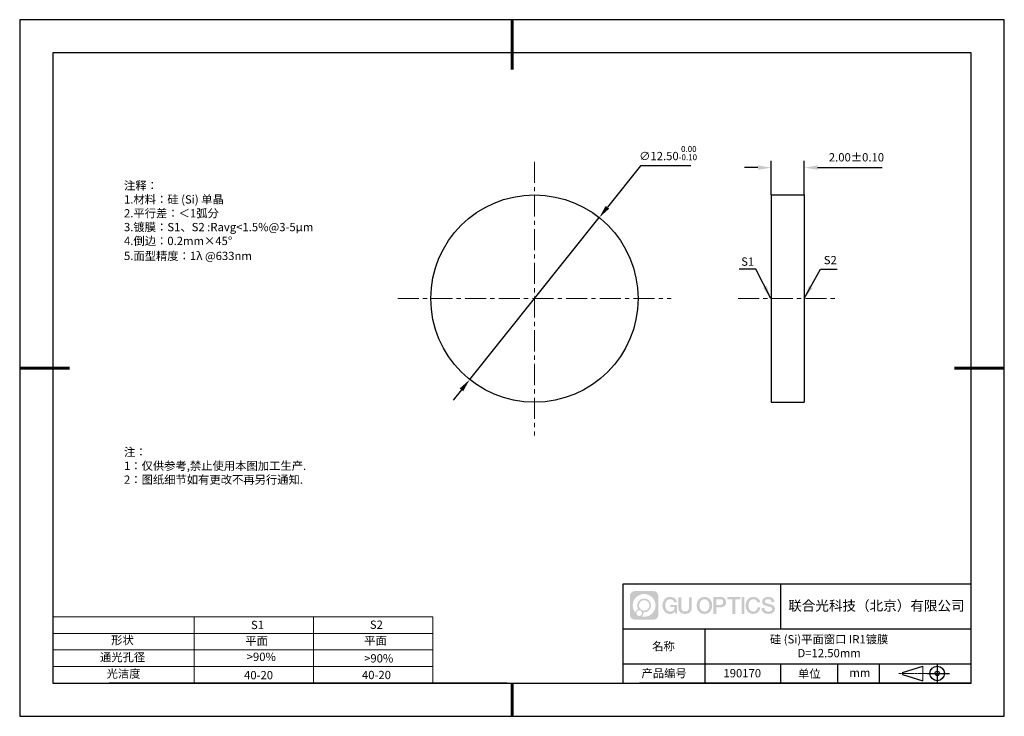
# Model space of a CAD drawing. Units: millimetres. Extents: x 0 to 297, y -2 to 208.
import ezdxf

# ---------------------------------------------------------------- set-up
doc = ezdxf.new("R2010")
doc.units = ezdxf.units.MM
doc.header["$PDSIZE"] = -1
doc.linetypes.add('CENTER', pattern=[10.16, 6.35, -1.27, 1.27, -1.27])
for name, color, linetype in [('1轮廓实线层', 7, 'Continuous'), ('6文字层', 3, 'Continuous'), ('细实线层', 7, 'Continuous')]:
    doc.layers.add(name, color=color, linetype=linetype)
for name, color, linetype, lineweight in [('2细线层', 4, 'Continuous', 15), ('3中心线层', 1, 'CENTER', 9), ('7标注层', 4, 'Continuous', 5), ('粗实线层', 7, 'Continuous', 25)]:
    doc.layers.add(name, color=color, linetype=linetype, lineweight=lineweight)
doc.styles.add('TH-GBD2M', font='calibri.ttf', dxfattribs={"width": 0.8, "height": 2.5})
doc.styles.add('标准', font='txt', dxfattribs={"height": 9.59})
doc.dimstyles.new('ISO-25', dxfattribs={"dimtxt": 2.5, "dimasz": 4, "dimexe": 1.25, "dimexo": 0.625, "dimtad": 1, "dimdsep": 46, "dimtxsty": 'Standard', "dimcen": 2.5, "dimadec": 0, "dimazin": 0, "dimtfac": 1, "dimtmove": 0, "dimatfit": 3, "dimfxl": 1, "dimarcsym": 0})
doc.dimstyles.new('TH-GBD2M', dxfattribs={"dimtxt": 3.5, "dimasz": 4, "dimexe": 2, "dimexo": 0, "dimgap": 1.5, "dimtad": 1, "dimdec": 4, "dimzin": 9, "dimdsep": 46, "dimtxsty": 'TH-GBD2M', "dimcen": 0, "dimclrt": 3, "dimadec": 0, "dimazin": 3, "dimtfac": 1, "dimtdec": 4, "dimtofl": 0, "dimtmove": 0, "dimatfit": 3, "dimfxl": 1, "dimtolj": 1, "dimtzin": 0, "dimarcsym": 0})

# ---------------------------------------------------------------- blocks, each defined once
blk = doc.blocks.new('*D9')
at = {"layer": '7标注层', "color": 0, "lineweight": -2, "transparency": 16777216}
for p, q in [((186.86, 164.11), (176.88, 151.64)), ((202, 164.11), (186.86, 164.11)), ((135.34, 99.72), (174.39, 148.52)), ((132.85, 96.59), (130.35, 93.47))]:
    blk.add_line(p, q, dxfattribs=at)
at = {"layer": '7标注层', "color": 0, "transparency": 16777216}
for points in [[(176.36, 152.06), (177.41, 151.23), (174.39, 148.52)], [(132.32, 97.01), (133.37, 96.18), (135.34, 99.72)]]:
    blk.add_solid(points, dxfattribs=at)
at = {"layer": 'Defpoints', "color": 0, "transparency": 16777216}
for p in [(174.39, 148.52), (135.34, 99.72)]:
    blk.add_point(p, dxfattribs=at)
at = {"layer": '7标注层', "color": 0, "transparency": 16777216, "insert": (195.19, 167.97), "char_height": 2.5, "attachment_point": 5, "style": 'TH-GBD2M'}
blk.add_mtext('∅12.50{}{\\H0.71x;\\C3;\\S 0.00^ -0.10;}', dxfattribs=at)
blk = doc.blocks.new('*D10')
at = {"layer": '7标注层', "color": 0, "lineweight": -2, "transparency": 16777216}
for p, q in [((222.27, 163.6), (218.27, 163.6)), ((226.27, 155.37), (226.27, 165.6)), ((236.27, 155.37), (236.27, 165.6)), ((240.27, 163.6), (259.73, 163.6))]:
    blk.add_line(p, q, dxfattribs=at)
at = {"layer": '7标注层', "color": 0, "transparency": 16777216}
for points in [[(222.27, 164.27), (222.27, 162.94), (226.27, 163.6)], [(240.27, 164.27), (240.27, 162.94), (236.27, 163.6)]]:
    blk.add_solid(points, dxfattribs=at)
at = {"layer": 'Defpoints', "color": 0, "transparency": 16777216}
for p in [(236.27, 163.6), (226.27, 155.37), (236.27, 155.37)]:
    blk.add_point(p, dxfattribs=at)
at = {"layer": '7标注层', "color": 3, "transparency": 16777216, "insert": (252, 166.39), "char_height": 2.5, "attachment_point": 5, "style": 'TH-GBD2M'}
blk.add_mtext('2.00±0.10', dxfattribs=at)
blk = doc.blocks.new('*X11')
at = {"layer": '粗实线层', "lineweight": 60}
for p, q in [((0, 105), (0, 90)), ((-148.5, 0), (-133.5, 0)), ((148.5, 0), (133.5, 0)), ((0, -105), (0, -95))]:
    blk.add_line(p, q, dxfattribs=at)
at = {"layer": '粗实线层'}
for p, q in [((-138.5, 95), (-138.5, -95)), ((138.5, 95), (-138.5, 95)), ((138.5, -95), (138.5, 95)), ((-138.5, -95), (138.5, -95))]:
    blk.add_line(p, q, dxfattribs=at)
at = {"layer": '细实线层'}
for p, q in [((148.5, 105), (-148.5, 105)), ((-148.5, 105), (-148.5, -105)), ((148.5, -105), (148.5, 105)), ((-148.5, -105), (148.5, -105))]:
    blk.add_line(p, q, dxfattribs=at)

msp = doc.modelspace()

# ---------------------------------------------------------------- hatches: boundary and pattern name
at = {"layer": '3中心线层'}
h = msp.add_hatch(color=0, dxfattribs=at)
h.dxf.hatch_style = 1
edge = h.paths.add_edge_path()
edge.add_spline(control_points=[(192.258, 34.445), (192.258, 35.259), (191.599, 35.918), (190.785, 35.918)], knot_values=[7, 7, 7, 7, 8, 8, 8, 8], degree=3, periodic=0)
edge.add_spline(control_points=[(190.785, 35.918), (190.785, 35.918), (185.136, 35.918), (185.136, 35.918)], knot_values=[0, 0, 0, 0, 1, 1, 1, 1], degree=3, periodic=0)
edge.add_spline(control_points=[(185.136, 35.918), (184.322, 35.918), (183.662, 35.259), (183.662, 34.445), (183.662, 34.445), (183.662, 28.796), (183.662, 28.796)], knot_values=[1, 1, 1, 1, 2, 2, 2, 3, 3, 3, 3], degree=3, periodic=0)
edge.add_spline(control_points=[(183.662, 28.796), (183.662, 27.982), (184.322, 27.322), (185.136, 27.322), (185.136, 27.322), (190.785, 27.322), (190.785, 27.322)], knot_values=[3, 3, 3, 3, 4, 4, 4, 5, 5, 5, 5], degree=3, periodic=0)
edge.add_spline(control_points=[(190.785, 27.322), (191.599, 27.322), (192.258, 27.982), (192.258, 28.796), (192.258, 28.796), (192.258, 34.445), (192.258, 34.445)], knot_values=[5, 5, 5, 5, 6, 6, 6, 7, 7, 7, 7], degree=3, periodic=0)
edge = h.paths.add_edge_path(flags=16)
edge.add_spline(control_points=[(184.522, 31.62), (184.522, 33.519), (186.061, 35.059), (187.96, 35.059)], knot_values=[10, 10, 10, 10, 11, 11, 11, 11], degree=3, periodic=0)
edge.add_spline(control_points=[(187.96, 35.059), (189.859, 35.059), (191.399, 33.519), (191.399, 31.62)], knot_values=[11, 11, 11, 11, 12, 12, 12, 12], degree=3, periodic=0)
edge.add_spline(control_points=[(191.399, 31.62), (191.399, 29.721), (189.859, 28.182), (187.96, 28.182)], knot_values=[12, 12, 12, 12, 13, 13, 13, 13], degree=3, periodic=0)
edge.add_spline(control_points=[(187.96, 28.182), (187.691, 28.182), (187.43, 28.214), (187.179, 28.273)], knot_values=[0, 0, 0, 0, 1, 1, 1, 1], degree=3, periodic=0)
edge.add_spline(control_points=[(187.179, 28.273), (187.502, 28.494), (187.715, 28.866), (187.715, 29.287)], knot_values=[1, 1, 1, 1, 2, 2, 2, 2], degree=3, periodic=0)
edge.add_spline(control_points=[(187.715, 29.287), (187.715, 29.378), (187.705, 29.466), (187.686, 29.551)], knot_values=[2, 2, 2, 2, 3, 3, 3, 3], degree=3, periodic=0)
edge.add_spline(control_points=[(187.686, 29.551), (187.776, 29.539), (187.867, 29.533), (187.96, 29.533)], knot_values=[3, 3, 3, 3, 4, 4, 4, 4], degree=3, periodic=0)
edge.add_spline(control_points=[(187.96, 29.533), (189.113, 29.533), (190.048, 30.467), (190.048, 31.62)], knot_values=[4, 4, 4, 4, 5, 5, 5, 5], degree=3, periodic=0)
edge.add_spline(control_points=[(190.048, 31.62), (190.048, 32.773), (189.113, 33.708), (187.96, 33.708), (186.807, 33.708), (185.873, 32.773), (185.873, 31.62)], knot_values=[5, 5, 5, 5, 6, 6, 6, 7, 7, 7, 7], degree=3, periodic=0)
edge.add_spline(control_points=[(185.873, 31.62), (185.873, 31.201), (185.997, 30.811), (186.21, 30.483)], knot_values=[7, 7, 7, 7, 8, 8, 8, 8], degree=3, periodic=0)
edge.add_spline(control_points=[(186.21, 30.483), (185.725, 30.372), (185.35, 29.973), (185.273, 29.477)], knot_values=[8, 8, 8, 8, 9, 9, 9, 9], degree=3, periodic=0)
edge.add_spline(control_points=[(185.273, 29.477), (184.803, 30.064), (184.522, 30.809), (184.522, 31.62)], knot_values=[9, 9, 9, 9, 10, 10, 10, 10], degree=3, periodic=0)
edge = h.paths.add_edge_path(flags=16)
edge.add_spline(control_points=[(186.364, 31.62), (186.364, 32.502), (187.079, 33.217), (187.96, 33.217), (188.842, 33.217), (189.557, 32.502), (189.557, 31.62), (189.557, 30.739), (188.842, 30.024), (187.96, 30.024), (187.079, 30.024), (186.364, 30.739), (186.364, 31.62)], knot_values=[0, 0, 0, 0, 1, 1, 1, 2, 2, 2, 3, 3, 3, 4, 4, 4, 4], degree=3, periodic=0)
edge = h.paths.add_edge_path(flags=16)
edge.add_spline(control_points=[(185.627, 29.287), (185.627, 29.762), (186.012, 30.147), (186.487, 30.147), (186.961, 30.147), (187.346, 29.762), (187.346, 29.287)], knot_values=[1, 1, 1, 1, 2, 2, 2, 3, 3, 3, 3], degree=3, periodic=0)
edge.add_spline(control_points=[(187.346, 29.287), (187.346, 28.812), (186.961, 28.427), (186.487, 28.427)], knot_values=[3, 3, 3, 3, 4, 4, 4, 4], degree=3, periodic=0)
edge.add_spline(control_points=[(186.487, 28.427), (186.012, 28.427), (185.627, 28.812), (185.627, 29.287)], knot_values=[0, 0, 0, 0, 1, 1, 1, 1], degree=3, periodic=0)
edge = h.paths.add_edge_path()
edge.add_spline(control_points=[(197.029, 32.519), (197.029, 32.519), (197.853, 32.519), (197.853, 32.519), (197.724, 33.629), (196.84, 34.202), (195.787, 34.202)], knot_values=[5, 5, 5, 5, 6, 6, 6, 7, 7, 7, 7], degree=3, periodic=0)
edge.add_spline(control_points=[(195.787, 34.202), (194.343, 34.202), (193.479, 33.029), (193.479, 31.623)], knot_values=[4, 4, 4, 4, 5, 5, 5, 5], degree=3, periodic=0)
edge.add_spline(control_points=[(193.479, 31.623), (193.479, 30.216), (194.343, 29.044), (195.787, 29.044)], knot_values=[3, 3, 3, 3, 4, 4, 4, 4], degree=3, periodic=0)
edge.add_spline(control_points=[(195.787, 29.044), (196.375, 29.044), (196.786, 29.216), (197.239, 29.74)], knot_values=[2, 2, 2, 2, 3, 3, 3, 3], degree=3, periodic=0)
edge.add_spline(control_points=[(197.239, 29.74), (197.239, 29.74), (197.367, 29.161), (197.367, 29.161), (197.367, 29.161), (197.502, 29.161), (197.637, 29.161)], knot_values=[0.5, 0.5, 0.5, 0.5, 1.5, 1.5, 1.5, 2, 2, 2, 2], degree=3, periodic=0)
edge.add_spline(control_points=[(197.637, 29.161), (197.772, 29.161), (197.907, 29.161), (197.907, 29.161), (197.907, 29.161), (197.907, 29.323), (197.907, 29.566)], knot_values=[14.749965, 14.749965, 14.749965, 14.749965, 15.249965, 15.249965, 15.249965, 15.5, 15.5, 15.5, 15.5], degree=3, periodic=0)
edge.add_spline(control_points=[(197.907, 29.566), (197.907, 29.809), (197.907, 30.133), (197.907, 30.458)], knot_values=[14.49997, 14.49997, 14.49997, 14.49997, 14.749965, 14.749965, 14.749965, 14.749965], degree=3, periodic=0)
edge.add_spline(control_points=[(197.907, 30.458), (197.907, 30.62), (197.907, 30.782), (197.907, 30.933)], knot_values=[14.3749725, 14.3749725, 14.3749725, 14.3749725, 14.49997, 14.49997, 14.49997, 14.49997], degree=3, periodic=0)
edge.add_spline(control_points=[(197.907, 30.933), (197.907, 31.161), (197.907, 31.366), (197.907, 31.515)], knot_values=[14.1874762, 14.1874762, 14.1874762, 14.1874762, 14.3749725, 14.3749725, 14.3749725, 14.3749725], degree=3, periodic=0)
edge.add_spline(control_points=[(197.907, 31.515), (197.907, 31.564), (197.907, 31.607), (197.907, 31.642)], knot_values=[14.1249775, 14.1249775, 14.1249775, 14.1249775, 14.1874762, 14.1874762, 14.1874762, 14.1874762], degree=3, periodic=0)
edge.add_spline(control_points=[(197.907, 31.642), (197.907, 31.66), (197.907, 31.676), (197.907, 31.69)], knot_values=[14.0937281, 14.0937281, 14.0937281, 14.0937281, 14.1249775, 14.1249775, 14.1249775, 14.1249775], degree=3, periodic=0)
edge.add_spline(control_points=[(197.907, 31.69), (197.907, 31.703), (197.907, 31.715), (197.907, 31.725)], knot_values=[14.0624788, 14.0624788, 14.0624788, 14.0624788, 14.0937281, 14.0937281, 14.0937281, 14.0937281], degree=3, periodic=0)
edge.add_spline(control_points=[(197.907, 31.754), (197.907, 31.754), (197.907, 31.754), (197.907, 31.754), (197.907, 31.754), (197.907, 31.754), (197.907, 31.754)], knot_values=[13.9999796, 13.9999796, 13.9999796, 13.9999796, 14, 14, 14, 14.0007124, 14.0007124, 14.0007124, 14.0007124], degree=3, periodic=0)
edge.add_spline(control_points=[(197.907, 31.754), (197.907, 31.754), (197.394, 31.754), (196.881, 31.754)], knot_values=[13.49999, 13.49999, 13.49999, 13.49999, 13.9999796, 13.9999796, 13.9999796, 13.9999796], degree=3, periodic=0)
edge.add_spline(control_points=[(196.881, 31.754), (196.368, 31.754), (195.855, 31.754), (195.855, 31.754), (195.855, 31.754), (195.855, 31.754), (195.855, 31.754)], knot_values=[12.9990234, 12.9990234, 12.9990234, 12.9990234, 13.4990134, 13.4990134, 13.4990134, 13.49999, 13.49999, 13.49999, 13.49999], degree=3, periodic=0)
edge.add_spline(control_points=[(195.855, 31.746), (195.855, 31.744), (195.855, 31.741), (195.855, 31.738)], knot_values=[12.9062519, 12.9062519, 12.9062519, 12.9062519, 12.9375013, 12.9375013, 12.9375013, 12.9375013], degree=3, periodic=0)
edge.add_spline(control_points=[(195.855, 31.726), (195.855, 31.717), (195.855, 31.706), (195.855, 31.693)], knot_values=[12.8125037, 12.8125037, 12.8125037, 12.8125037, 12.8750025, 12.8750025, 12.8750025, 12.8750025], degree=3, periodic=0)
edge.add_spline(control_points=[(195.855, 31.693), (195.855, 31.681), (195.855, 31.667), (195.855, 31.651)], knot_values=[12.750005, 12.750005, 12.750005, 12.750005, 12.8125037, 12.8125037, 12.8125037, 12.8125037], degree=3, periodic=0)
edge.add_spline(control_points=[(195.855, 31.651), (195.855, 31.621), (195.855, 31.585), (195.855, 31.546)], knot_values=[12.6250075, 12.6250075, 12.6250075, 12.6250075, 12.750005, 12.750005, 12.750005, 12.750005], degree=3, periodic=0)
edge.add_spline(control_points=[(195.855, 31.546), (195.855, 31.508), (195.855, 31.467), (195.855, 31.426)], knot_values=[12.50001, 12.50001, 12.50001, 12.50001, 12.6250075, 12.6250075, 12.6250075, 12.6250075], degree=3, periodic=0)
edge.add_spline(control_points=[(195.855, 31.426), (195.855, 31.344), (195.855, 31.262), (195.855, 31.201)], knot_values=[12.250015, 12.250015, 12.250015, 12.250015, 12.50001, 12.50001, 12.50001, 12.50001], degree=3, periodic=0)
edge.add_spline(control_points=[(195.855, 31.201), (195.855, 31.14), (195.855, 31.099), (195.855, 31.099), (195.855, 31.099), (195.855, 31.099), (195.855, 31.099)], knot_values=[11.9992876, 11.9992876, 11.9992876, 11.9992876, 12.2493026, 12.2493026, 12.2493026, 12.250015, 12.250015, 12.250015, 12.250015], degree=3, periodic=0)
edge.add_spline(control_points=[(195.869, 31.099), (195.874, 31.099), (195.88, 31.099), (195.887, 31.099)], knot_values=[11.9062719, 11.9062719, 11.9062719, 11.9062719, 11.9375212, 11.9375212, 11.9375212, 11.9375212], degree=3, periodic=0)
edge.add_spline(control_points=[(195.887, 31.099), (195.893, 31.099), (195.901, 31.099), (195.91, 31.099)], knot_values=[11.8750225, 11.8750225, 11.8750225, 11.8750225, 11.9062719, 11.9062719, 11.9062719, 11.9062719], degree=3, periodic=0)
edge.add_spline(control_points=[(195.91, 31.099), (195.928, 31.099), (195.949, 31.099), (195.973, 31.099)], knot_values=[11.8125238, 11.8125238, 11.8125238, 11.8125238, 11.8750225, 11.8750225, 11.8750225, 11.8750225], degree=3, periodic=0)
edge.add_spline(control_points=[(195.973, 31.099), (195.998, 31.099), (196.025, 31.099), (196.055, 31.099)], knot_values=[11.750025, 11.750025, 11.750025, 11.750025, 11.8125238, 11.8125238, 11.8125238, 11.8125238], degree=3, periodic=0)
edge.add_spline(control_points=[(196.055, 31.099), (196.115, 31.099), (196.186, 31.099), (196.261, 31.099)], knot_values=[11.6250275, 11.6250275, 11.6250275, 11.6250275, 11.750025, 11.750025, 11.750025, 11.750025], degree=3, periodic=0)
edge.add_spline(control_points=[(196.261, 31.099), (196.336, 31.099), (196.416, 31.099), (196.496, 31.099)], knot_values=[11.50003, 11.50003, 11.50003, 11.50003, 11.6250275, 11.6250275, 11.6250275, 11.6250275], degree=3, periodic=0)
edge.add_spline(control_points=[(196.496, 31.099), (196.656, 31.099), (196.817, 31.099), (196.937, 31.099)], knot_values=[11.250035, 11.250035, 11.250035, 11.250035, 11.50003, 11.50003, 11.50003, 11.50003], degree=3, periodic=0)
edge.add_spline(control_points=[(196.937, 31.099), (197.057, 31.099), (197.137, 31.099), (197.137, 31.099), (197.124, 30.264), (196.651, 29.733), (195.787, 29.747)], knot_values=[10, 10, 10, 10, 10.250035, 10.250035, 10.250035, 11.250035, 11.250035, 11.250035, 11.250035], degree=3, periodic=0)
edge.add_spline(control_points=[(195.787, 29.747), (194.755, 29.747), (194.323, 30.678), (194.323, 31.623)], knot_values=[9, 9, 9, 9, 10, 10, 10, 10], degree=3, periodic=0)
edge.add_spline(control_points=[(194.323, 31.623), (194.323, 32.567), (194.755, 33.498), (195.787, 33.498)], knot_values=[8, 8, 8, 8, 9, 9, 9, 9], degree=3, periodic=0)
edge.add_spline(control_points=[(195.787, 33.498), (196.395, 33.498), (196.948, 33.167), (197.029, 32.519)], knot_values=[7, 7, 7, 7, 8, 8, 8, 8], degree=3, periodic=0)
edge = h.paths.add_edge_path()
edge.add_spline(control_points=[(199.141, 31.213), (199.141, 31.213), (199.141, 34.079), (199.141, 34.079), (199.141, 34.079), (198.925, 34.079), (198.709, 34.079)], knot_values=[0.5, 0.5, 0.5, 0.5, 1.5, 1.5, 1.5, 2, 2, 2, 2], degree=3, periodic=0)
edge.add_spline(control_points=[(198.709, 34.079), (198.492, 34.079), (198.276, 34.079), (198.276, 34.079), (198.276, 34.079), (198.276, 33.292), (198.276, 32.505)], knot_values=[9.5, 9.5, 9.5, 9.5, 10, 10, 10, 10.5, 10.5, 10.5, 10.5], degree=3, periodic=0)
edge.add_spline(control_points=[(198.276, 32.505), (198.276, 31.718), (198.276, 30.931), (198.276, 30.931), (198.276, 29.671), (199.086, 29.044), (200.305, 29.044)], knot_values=[8, 8, 8, 8, 8.5, 8.5, 8.5, 9.5, 9.5, 9.5, 9.5], degree=3, periodic=0)
edge.add_spline(control_points=[(200.305, 29.044), (201.524, 29.044), (202.334, 29.671), (202.334, 30.931)], knot_values=[7, 7, 7, 7, 8, 8, 8, 8], degree=3, periodic=0)
edge.add_spline(control_points=[(202.334, 30.931), (202.334, 30.931), (202.334, 34.079), (202.334, 34.079), (202.334, 34.079), (202.118, 34.079), (201.901, 34.079)], knot_values=[5.5, 5.5, 5.5, 5.5, 6.5, 6.5, 6.5, 7, 7, 7, 7], degree=3, periodic=0)
edge.add_spline(control_points=[(201.901, 34.079), (201.685, 34.079), (201.468, 34.079), (201.468, 34.079), (201.468, 34.079), (201.468, 33.362), (201.468, 32.646)], knot_values=[4.5, 4.5, 4.5, 4.5, 5, 5, 5, 5.5, 5.5, 5.5, 5.5], degree=3, periodic=0)
edge.add_spline(control_points=[(201.468, 32.646), (201.468, 31.93), (201.468, 31.213), (201.468, 31.213), (201.468, 30.552), (201.427, 29.788), (200.305, 29.788)], knot_values=[3, 3, 3, 3, 3.5, 3.5, 3.5, 4.5, 4.5, 4.5, 4.5], degree=3, periodic=0)
edge.add_spline(control_points=[(200.305, 29.788), (199.183, 29.788), (199.141, 30.552), (199.141, 31.213)], knot_values=[2, 2, 2, 2, 3, 3, 3, 3], degree=3, periodic=0)
edge = h.paths.add_edge_path()
edge.add_spline(control_points=[(208.483, 31.616), (208.483, 30.216), (207.609, 29.05), (206.147, 29.05), (204.684, 29.05), (203.81, 30.216), (203.81, 31.616), (203.81, 33.016), (204.684, 34.182), (206.147, 34.182), (207.609, 34.182), (208.483, 33.016), (208.483, 31.616)], knot_values=[0, 0, 0, 0, 1, 1, 1, 2, 2, 2, 3, 3, 3, 4, 4, 4, 4], degree=3, periodic=0)
edge = h.paths.add_edge_path(flags=16)
edge.add_spline(control_points=[(206.147, 33.483), (207.192, 33.483), (207.629, 32.556), (207.629, 31.616)], knot_values=[2, 2, 2, 2, 3, 3, 3, 3], degree=3, periodic=0)
edge.add_spline(control_points=[(207.629, 31.616), (207.629, 30.676), (207.192, 29.75), (206.147, 29.75)], knot_values=[1, 1, 1, 1, 2, 2, 2, 2], degree=3, periodic=0)
edge.add_spline(control_points=[(206.147, 29.75), (205.101, 29.75), (204.664, 30.676), (204.664, 31.616)], knot_values=[0, 0, 0, 0, 1, 1, 1, 1], degree=3, periodic=0)
edge.add_spline(control_points=[(204.664, 31.616), (204.664, 32.556), (205.101, 33.483), (206.147, 33.483)], knot_values=[3, 3, 3, 3, 4, 4, 4, 4], degree=3, periodic=0)
edge = h.paths.add_edge_path()
edge.add_spline(control_points=[(212.665, 32.605), (212.665, 33.248), (212.398, 34.202), (211.004, 34.202)], knot_values=[1, 1, 1, 1, 2, 2, 2, 2], degree=3, periodic=0)
edge.add_spline(control_points=[(211.004, 34.202), (211.004, 34.202), (208.852, 34.202), (208.852, 34.202), (208.852, 34.202), (208.852, 33.879), (208.852, 33.396)], knot_values=[6.749965, 6.749965, 6.749965, 6.749965, 7.749965, 7.749965, 7.749965, 8, 8, 8, 8], degree=3, periodic=0)
edge.add_spline(control_points=[(208.852, 33.396), (208.852, 32.912), (208.852, 32.267), (208.852, 31.622)], knot_values=[6.49997, 6.49997, 6.49997, 6.49997, 6.749965, 6.749965, 6.749965, 6.749965], degree=3, periodic=0)
edge.add_spline(control_points=[(208.852, 31.622), (208.852, 31.3), (208.852, 30.978), (208.852, 30.676)], knot_values=[6.3749725, 6.3749725, 6.3749725, 6.3749725, 6.49997, 6.49997, 6.49997, 6.49997], degree=3, periodic=0)
edge.add_spline(control_points=[(208.852, 30.676), (208.852, 30.373), (208.852, 30.091), (208.852, 29.85)], knot_values=[6.249975, 6.249975, 6.249975, 6.249975, 6.3749725, 6.3749725, 6.3749725, 6.3749725], degree=3, periodic=0)
edge.add_spline(control_points=[(208.852, 29.85), (208.852, 29.729), (208.852, 29.618), (208.852, 29.52)], knot_values=[6.1874762, 6.1874762, 6.1874762, 6.1874762, 6.249975, 6.249975, 6.249975, 6.249975], degree=3, periodic=0)
edge.add_spline(control_points=[(208.852, 29.52), (208.852, 29.422), (208.852, 29.336), (208.852, 29.265)], knot_values=[6.1249775, 6.1249775, 6.1249775, 6.1249775, 6.1874762, 6.1874762, 6.1874762, 6.1874762], degree=3, periodic=0)
edge.add_spline(control_points=[(208.852, 29.265), (208.852, 29.23), (208.852, 29.199), (208.852, 29.171)], knot_values=[6.0937281, 6.0937281, 6.0937281, 6.0937281, 6.1249775, 6.1249775, 6.1249775, 6.1249775], degree=3, periodic=0)
edge.add_spline(control_points=[(208.852, 29.171), (208.852, 29.144), (208.852, 29.121), (208.852, 29.102)], knot_values=[6.0624788, 6.0624788, 6.0624788, 6.0624788, 6.0937281, 6.0937281, 6.0937281, 6.0937281], degree=3, periodic=0)
edge.add_spline(control_points=[(208.852, 29.102), (208.852, 29.092), (208.852, 29.084), (208.852, 29.077)], knot_values=[6.0468541, 6.0468541, 6.0468541, 6.0468541, 6.0624787, 6.0624787, 6.0624787, 6.0624787], degree=3, periodic=0)
edge.add_spline(control_points=[(208.852, 29.077), (208.852, 29.07), (208.852, 29.063), (208.852, 29.059)], knot_values=[6.0312294, 6.0312294, 6.0312294, 6.0312294, 6.0468541, 6.0468541, 6.0468541, 6.0468541], degree=3, periodic=0)
edge.add_spline(control_points=[(208.852, 29.044), (208.852, 29.044), (208.852, 29.044), (208.852, 29.044), (208.852, 29.044), (208.852, 29.044), (208.852, 29.044)], knot_values=[5.9999791, 5.9999791, 5.9999791, 5.9999791, 6, 6, 6, 6.0004683, 6.0004683, 6.0004683, 6.0004683], degree=3, periodic=0)
edge.add_spline(control_points=[(208.852, 29.044), (208.852, 29.044), (209.066, 29.044), (209.279, 29.044)], knot_values=[5.49999, 5.49999, 5.49999, 5.49999, 5.9999791, 5.9999791, 5.9999791, 5.9999791], degree=3, periodic=0)
edge.add_spline(control_points=[(209.279, 29.044), (209.493, 29.044), (209.706, 29.044), (209.706, 29.044), (209.706, 29.044), (209.706, 29.044), (209.706, 29.044)], knot_values=[4.9995117, 4.9995117, 4.9995117, 4.9995117, 5.4995017, 5.4995017, 5.4995017, 5.49999, 5.49999, 5.49999, 5.49999], degree=3, periodic=0)
edge.add_spline(control_points=[(209.706, 29.056), (209.706, 29.059), (209.706, 29.062), (209.706, 29.066)], knot_values=[4.9375012, 4.9375012, 4.9375012, 4.9375012, 4.9531259, 4.9531259, 4.9531259, 4.9531259], degree=3, periodic=0)
edge.add_spline(control_points=[(209.706, 29.066), (209.706, 29.073), (209.706, 29.082), (209.706, 29.093)], knot_values=[4.9062519, 4.9062519, 4.9062519, 4.9062519, 4.9375012, 4.9375012, 4.9375012, 4.9375012], degree=3, periodic=0)
edge.add_spline(control_points=[(209.706, 29.093), (209.706, 29.103), (209.706, 29.115), (209.706, 29.129)], knot_values=[4.8750025, 4.8750025, 4.8750025, 4.8750025, 4.9062519, 4.9062519, 4.9062519, 4.9062519], degree=3, periodic=0)
edge.add_spline(control_points=[(209.706, 29.129), (209.706, 29.156), (209.706, 29.189), (209.706, 29.226)], knot_values=[4.8125037, 4.8125037, 4.8125037, 4.8125037, 4.8750025, 4.8750025, 4.8750025, 4.8750025], degree=3, periodic=0)
edge.add_spline(control_points=[(209.706, 29.226), (209.706, 29.264), (209.706, 29.307), (209.706, 29.353)], knot_values=[4.750005, 4.750005, 4.750005, 4.750005, 4.8125037, 4.8125037, 4.8125037, 4.8125037], degree=3, periodic=0)
edge.add_spline(control_points=[(209.706, 29.353), (209.706, 29.446), (209.706, 29.554), (209.706, 29.67)], knot_values=[4.6250075, 4.6250075, 4.6250075, 4.6250075, 4.750005, 4.750005, 4.750005, 4.750005], degree=3, periodic=0)
edge.add_spline(control_points=[(209.706, 29.67), (209.706, 29.786), (209.706, 29.91), (209.706, 30.033)], knot_values=[4.50001, 4.50001, 4.50001, 4.50001, 4.6250075, 4.6250075, 4.6250075, 4.6250075], degree=3, periodic=0)
edge.add_spline(control_points=[(209.706, 30.033), (209.706, 30.281), (209.706, 30.528), (209.706, 30.714)], knot_values=[4.250015, 4.250015, 4.250015, 4.250015, 4.50001, 4.50001, 4.50001, 4.50001], degree=3, periodic=0)
edge.add_spline(control_points=[(209.706, 30.714), (209.706, 30.899), (209.706, 31.023), (209.706, 31.023), (209.706, 31.023), (209.706, 31.023), (209.706, 31.023)], knot_values=[3.9992876, 3.9992876, 3.9992876, 3.9992876, 4.2493026, 4.2493026, 4.2493026, 4.250015, 4.250015, 4.250015, 4.250015], degree=3, periodic=0)
edge.add_spline(control_points=[(209.721, 31.023), (209.726, 31.023), (209.731, 31.023), (209.738, 31.023)], knot_values=[3.9062719, 3.9062719, 3.9062719, 3.9062719, 3.9375212, 3.9375212, 3.9375212, 3.9375212], degree=3, periodic=0)
edge.add_spline(control_points=[(209.738, 31.023), (209.745, 31.023), (209.753, 31.023), (209.762, 31.023)], knot_values=[3.8750225, 3.8750225, 3.8750225, 3.8750225, 3.9062719, 3.9062719, 3.9062719, 3.9062719], degree=3, periodic=0)
edge.add_spline(control_points=[(209.762, 31.023), (209.78, 31.023), (209.801, 31.023), (209.826, 31.023)], knot_values=[3.8125237, 3.8125237, 3.8125237, 3.8125237, 3.8750225, 3.8750225, 3.8750225, 3.8750225], degree=3, periodic=0)
edge.add_spline(control_points=[(209.826, 31.023), (209.851, 31.023), (209.879, 31.023), (209.909, 31.023)], knot_values=[3.750025, 3.750025, 3.750025, 3.750025, 3.8125237, 3.8125237, 3.8125237, 3.8125237], degree=3, periodic=0)
edge.add_spline(control_points=[(209.909, 31.023), (209.97, 31.023), (210.041, 31.023), (210.117, 31.023)], knot_values=[3.6250275, 3.6250275, 3.6250275, 3.6250275, 3.750025, 3.750025, 3.750025, 3.750025], degree=3, periodic=0)
edge.add_spline(control_points=[(210.117, 31.023), (210.193, 31.023), (210.274, 31.023), (210.355, 31.023)], knot_values=[3.50003, 3.50003, 3.50003, 3.50003, 3.6250275, 3.6250275, 3.6250275, 3.6250275], degree=3, periodic=0)
edge.add_spline(control_points=[(210.355, 31.023), (210.518, 31.023), (210.68, 31.023), (210.802, 31.023)], knot_values=[3.250035, 3.250035, 3.250035, 3.250035, 3.50003, 3.50003, 3.50003, 3.50003], degree=3, periodic=0)
edge.add_spline(control_points=[(210.802, 31.023), (210.923, 31.023), (211.004, 31.023), (211.004, 31.023), (212.398, 31.016), (212.665, 31.969), (212.665, 32.605)], knot_values=[2, 2, 2, 2, 2.250035, 2.250035, 2.250035, 3.250035, 3.250035, 3.250035, 3.250035], degree=3, periodic=0)
edge = h.paths.add_edge_path(flags=16)
edge.add_spline(control_points=[(210.338, 33.465), (210.496, 33.465), (210.654, 33.465), (210.773, 33.465)], knot_values=[3.250015, 3.250015, 3.250015, 3.250015, 3.50001, 3.50001, 3.50001, 3.50001], degree=3, periodic=0)
edge.add_spline(control_points=[(210.773, 33.465), (210.891, 33.465), (210.97, 33.465), (210.97, 33.465), (211.421, 33.465), (211.811, 33.291), (211.811, 32.612)], knot_values=[2, 2, 2, 2, 2.250015, 2.250015, 2.250015, 3.250015, 3.250015, 3.250015, 3.250015], degree=3, periodic=0)
edge.add_spline(control_points=[(211.811, 32.612), (211.811, 31.962), (211.339, 31.76), (210.957, 31.76)], knot_values=[1, 1, 1, 1, 2, 2, 2, 2], degree=3, periodic=0)
edge.add_spline(control_points=[(210.957, 31.76), (210.957, 31.76), (209.706, 31.76), (209.706, 31.76), (209.706, 31.76), (209.706, 32.186), (209.706, 32.612)], knot_values=[4.49999, 4.49999, 4.49999, 4.49999, 5.49999, 5.49999, 5.49999, 6, 6, 6, 6], degree=3, periodic=0)
edge.add_spline(control_points=[(209.706, 32.612), (209.706, 33.039), (209.706, 33.465), (209.706, 33.465), (209.706, 33.465), (209.706, 33.465), (209.706, 33.465)], knot_values=[3.9992676, 3.9992676, 3.9992676, 3.9992676, 4.4992576, 4.4992576, 4.4992576, 4.49999, 4.49999, 4.49999, 4.49999], degree=3, periodic=0)
edge.add_spline(control_points=[(209.72, 33.465), (209.725, 33.465), (209.731, 33.465), (209.738, 33.465)], knot_values=[3.9062519, 3.9062519, 3.9062519, 3.9062519, 3.9375012, 3.9375012, 3.9375012, 3.9375012], degree=3, periodic=0)
edge.add_spline(control_points=[(209.738, 33.465), (209.744, 33.465), (209.752, 33.465), (209.761, 33.465)], knot_values=[3.8750025, 3.8750025, 3.8750025, 3.8750025, 3.9062519, 3.9062519, 3.9062519, 3.9062519], degree=3, periodic=0)
edge.add_spline(control_points=[(209.761, 33.465), (209.778, 33.465), (209.799, 33.465), (209.823, 33.465)], knot_values=[3.8125037, 3.8125037, 3.8125037, 3.8125037, 3.8750025, 3.8750025, 3.8750025, 3.8750025], degree=3, periodic=0)
edge.add_spline(control_points=[(209.823, 33.465), (209.847, 33.465), (209.874, 33.465), (209.904, 33.465)], knot_values=[3.750005, 3.750005, 3.750005, 3.750005, 3.8125037, 3.8125037, 3.8125037, 3.8125037], degree=3, periodic=0)
edge.add_spline(control_points=[(209.904, 33.465), (209.963, 33.465), (210.032, 33.465), (210.106, 33.465)], knot_values=[3.6250075, 3.6250075, 3.6250075, 3.6250075, 3.750005, 3.750005, 3.750005, 3.750005], degree=3, periodic=0)
edge.add_spline(control_points=[(210.106, 33.465), (210.18, 33.465), (210.259, 33.465), (210.338, 33.465)], knot_values=[3.50001, 3.50001, 3.50001, 3.50001, 3.6250075, 3.6250075, 3.6250075, 3.6250075], degree=3, periodic=0)
h.paths.add_polyline_path([(216.968, 34.202), (213.034, 34.202), (213.034, 33.421), (214.572, 33.421), (214.572, 29.044), (215.423, 29.044), (215.423, 33.421), (216.968, 33.421)])
h.paths.add_polyline_path([(218.197, 34.202), (217.337, 34.202), (217.337, 29.044), (218.197, 29.044)])
edge = h.paths.add_edge_path()
edge.add_spline(control_points=[(222.555, 32.519), (222.769, 32.519), (222.983, 32.519), (222.983, 32.519), (222.881, 33.581), (222.011, 34.195), (220.908, 34.202)], knot_values=[8, 8, 8, 8, 8.5, 8.5, 8.5, 9.5, 9.5, 9.5, 9.5], degree=3, periodic=0)
edge.add_spline(control_points=[(220.908, 34.202), (219.443, 34.202), (218.566, 33.029), (218.566, 31.623)], knot_values=[7, 7, 7, 7, 8, 8, 8, 8], degree=3, periodic=0)
edge.add_spline(control_points=[(218.566, 31.623), (218.566, 30.216), (219.443, 29.044), (220.908, 29.044)], knot_values=[6, 6, 6, 6, 7, 7, 7, 7], degree=3, periodic=0)
edge.add_spline(control_points=[(220.908, 29.044), (222.093, 29.044), (222.922, 29.857), (222.99, 31.037)], knot_values=[5, 5, 5, 5, 6, 6, 6, 6], degree=3, periodic=0)
edge.add_spline(control_points=[(222.99, 31.037), (222.99, 31.037), (222.155, 31.037), (222.155, 31.037), (222.086, 30.319), (221.668, 29.747), (220.908, 29.747)], knot_values=[3, 3, 3, 3, 4, 4, 4, 5, 5, 5, 5], degree=3, periodic=0)
edge.add_spline(control_points=[(220.908, 29.747), (219.86, 29.747), (219.422, 30.678), (219.422, 31.623)], knot_values=[2, 2, 2, 2, 3, 3, 3, 3], degree=3, periodic=0)
edge.add_spline(control_points=[(219.422, 31.623), (219.422, 32.567), (219.86, 33.498), (220.908, 33.498)], knot_values=[1, 1, 1, 1, 2, 2, 2, 2], degree=3, periodic=0)
edge.add_spline(control_points=[(220.908, 33.498), (221.62, 33.498), (221.983, 33.085), (222.127, 32.519)], knot_values=[0, 0, 0, 0, 1, 1, 1, 1], degree=3, periodic=0)
edge.add_spline(control_points=[(222.127, 32.519), (222.127, 32.519), (222.341, 32.519), (222.555, 32.519)], knot_values=[9.5, 9.5, 9.5, 9.5, 10, 10, 10, 10], degree=3, periodic=0)
edge = h.paths.add_edge_path()
edge.add_spline(control_points=[(225.435, 29.044), (226.425, 29.044), (227.414, 29.485), (227.414, 30.588)], knot_values=[13, 13, 13, 13, 14, 14, 14, 14], degree=3, periodic=0)
edge.add_spline(control_points=[(227.414, 30.588), (227.414, 31.099), (227.101, 31.65), (226.446, 31.843)], knot_values=[12, 12, 12, 12, 13, 13, 13, 13], degree=3, periodic=0)
edge.add_spline(control_points=[(226.446, 31.843), (226.188, 31.919), (225.087, 32.202), (225.01, 32.223)], knot_values=[11, 11, 11, 11, 12, 12, 12, 12], degree=3, periodic=0)
edge.add_spline(control_points=[(225.01, 32.223), (224.655, 32.319), (224.418, 32.512), (224.418, 32.857)], knot_values=[10, 10, 10, 10, 11, 11, 11, 11], degree=3, periodic=0)
edge.add_spline(control_points=[(224.418, 32.857), (224.418, 33.353), (224.927, 33.498), (225.331, 33.498)], knot_values=[9, 9, 9, 9, 10, 10, 10, 10], degree=3, periodic=0)
edge.add_spline(control_points=[(225.331, 33.498), (225.93, 33.498), (226.362, 33.264), (226.404, 32.629)], knot_values=[8, 8, 8, 8, 9, 9, 9, 9], degree=3, periodic=0)
edge.add_spline(control_points=[(226.404, 32.629), (226.404, 32.629), (227.275, 32.629), (227.275, 32.629), (227.275, 33.657), (226.404, 34.202), (225.366, 34.202)], knot_values=[6, 6, 6, 6, 7, 7, 7, 8, 8, 8, 8], degree=3, periodic=0)
edge.add_spline(control_points=[(225.366, 34.202), (224.467, 34.202), (223.547, 33.74), (223.547, 32.754)], knot_values=[5, 5, 5, 5, 6, 6, 6, 6], degree=3, periodic=0)
edge.add_spline(control_points=[(223.547, 32.754), (223.547, 32.243), (223.798, 31.733), (224.648, 31.506)], knot_values=[4, 4, 4, 4, 5, 5, 5, 5], degree=3, periodic=0)
edge.add_spline(control_points=[(224.648, 31.506), (225.331, 31.319), (225.784, 31.23), (226.132, 31.099)], knot_values=[3, 3, 3, 3, 4, 4, 4, 4], degree=3, periodic=0)
edge.add_spline(control_points=[(226.132, 31.099), (226.334, 31.023), (226.543, 30.871), (226.543, 30.492)], knot_values=[2, 2, 2, 2, 3, 3, 3, 3], degree=3, periodic=0)
edge.add_spline(control_points=[(226.543, 30.492), (226.543, 30.12), (226.257, 29.747), (225.491, 29.747)], knot_values=[1, 1, 1, 1, 2, 2, 2, 2], degree=3, periodic=0)
edge.add_spline(control_points=[(225.491, 29.747), (224.794, 29.747), (224.23, 30.044), (224.23, 30.802)], knot_values=[0, 0, 0, 0, 1, 1, 1, 1], degree=3, periodic=0)
edge.add_spline(control_points=[(224.23, 30.802), (224.23, 30.802), (224.012, 30.802), (223.794, 30.802)], knot_values=[15.5, 15.5, 15.5, 15.5, 16, 16, 16, 16], degree=3, periodic=0)
edge.add_spline(control_points=[(223.794, 30.802), (223.577, 30.802), (223.359, 30.802), (223.359, 30.802), (223.38, 29.582), (224.299, 29.044), (225.435, 29.044)], knot_values=[14, 14, 14, 14, 14.5, 14.5, 14.5, 15.5, 15.5, 15.5, 15.5], degree=3, periodic=0)

# ---------------------------------------------------------------- linework, layer by layer
msp.add_line((286.597, 8.194), (186.597, 8.194))
at = {"layer": '1轮廓实线层'}
for p, q in [((226.269, 155.368), (236.269, 155.368)), ((226.269, 155.368), (226.269, 92.868)), ((236.269, 155.368), (236.269, 92.868)), ((226.269, 92.868), (236.269, 92.868)), ((146.597, 8.194), (286.597, 8.194))]:
    msp.add_line(p, q, dxfattribs=at)
msp.add_circle((154.865, 124.118), 31.25, dxfattribs=at)
at = {"layer": '2细线层'}
for p, q in [((9.597, 28.194), (124.243, 28.194)), ((52.243, 28.194), (52.243, 8.194)), ((52.243, 28.194), (52.243, 8.194)), ((88.243, 28.194), (88.243, 8.194)), ((88.243, 28.194), (88.243, 8.194)), ((124.243, 28.194), (124.243, 8.194)), ((124.243, 28.194), (124.243, 8.194)), ((9.597, 23.194), (124.243, 23.194)), ((9.597, 23.194), (124.243, 23.194)), ((9.597, 18.194), (124.243, 18.194)), ((9.597, 18.194), (124.243, 18.194)), ((9.597, 13.194), (124.243, 13.194)), ((9.597, 13.194), (124.243, 13.194))]:
    msp.add_line(p, q, dxfattribs=at)
at = {"layer": '3中心线层'}
for p, q in [((154.865, 165.368), (154.865, 82.868)), ((113.615, 124.118), (196.115, 124.118)), ((216.269, 124.118), (246.269, 124.118))]:
    msp.add_line(p, q, dxfattribs=at)
at = {"layer": '3中心线层', "color": 7}
for p, q in [((272.017, 8.927), (272.017, 13.302)), ((265.892, 10.786), (265.892, 11.443))]:
    msp.add_line(p, q, dxfattribs=at)
at = {"layer": '3中心线层', "color": 7, "ltscale": 0.1}
msp.add_line((264.741, 11.115), (273.465, 11.115), dxfattribs=at)
at = {"layer": '6文字层', "color": 0}
msp.add_line((146.597, 8.194), (26.597, 8.194), dxfattribs=at)
msp.add_line((146.597, 8.194), (26.597, 8.194), dxfattribs=at)
msp.add_line((146.597, 8.194), (26.597, 8.194), dxfattribs=at)
at = {"layer": '粗实线层'}
for p, q in [((181.597, 8.135), (181.597, 38.135)), ((181.597, 38.135), (286.597, 38.135)), ((229.232, 24.623), (229.232, 38.194)), ((181.597, 24.527), (286.597, 24.527)), ((206.357, 8.194), (206.357, 24.527)), ((181.597, 14.035), (286.597, 14.035)), ((229.232, 8.194), (229.232, 14.035)), ((246.337, 8.194), (246.337, 14.035)), ((258.902, 8.194), (258.902, 14.035))]:
    msp.add_line(p, q, dxfattribs=at)
at = {"layer": '细实线层'}
for p, q in [((265.892, 11.443), (272.017, 13.302)), ((276.353, 14.035), (276.353, 8.194)), ((265.892, 10.786), (272.017, 8.927)), ((273.465, 11.115), (280.028, 11.115))]:
    msp.add_line(p, q, dxfattribs=at)
for radius in [2.187, 0.656]:
    msp.add_circle((276.353, 11.115), radius, dxfattribs=at)

# ---------------------------------------------------------------- block references
at = {"layer": '6文字层'}
msp.add_blockref('*X11', (148.097, 103.194), dxfattribs=at)

# ---------------------------------------------------------------- texts
at = {"layer": '6文字层', "color": 3, "insert": (77.77, 147.589), "char_height": 2.5, "attachment_point": 5}
msp.add_mtext_dynamic_manual_height_columns('\\A1;\\pxsm1,ql;{\\fSimSun|b1|i0|c134|p34;注释：\\fSimSun|b1|i0|c0|p34; \\P\\fSimSun|b1|i0|c134|p34;1.材料：\\A0;硅\\fSimSun|b1|i0|c0|p34; (Si) \\fSimSun|b1|i0|c134|p34;单晶\\A1;\\fSimSun|b1|i0|c0|p34;\\H1.0001x;                                             \\P\\fSimSun|b1|i0|c134|p34;2.平行差：＜1\\H0.99988x;弧分\\fSimSun|b1|i0|c0|p34;\\H1.0001x;       \\fSimSun|b1|i0|c134|p34;\\H0.99999x;\\P3.镀膜：\\A0;\\H0.99992x;S1、S2 :Ravg<1.5%@3-5\\A1;\\H1.0001x;μm\\H0.99994x;\\P4.倒边：0.2mm\\f@SimSun|b1|i0|c134|p2;\\C256;×45\\fAdobe Pi Std|b1|i0|c134|p0;\\H1.0833x;°\\P\\fSimSun|b1|i0|c134|p34;\\H0.92311x;\\C3;5.面型精度：1λ @633nm}', width=93.42571, gutter_width=1, heights=[126.523], dxfattribs=at)
at = {"layer": '6文字层', "insert": (31.057, 79.127), "char_height": 2.5, "attachment_point": 1, "style": '标准'}
msp.add_mtext_dynamic_manual_height_columns('\\pxqj;{\\fSimSun|b1|i0|c134|p2;\\C1;注：\\P1：仅供参考,禁止使用本图加工生产.\\P2：图纸细节如有更改不再另行通知.}', width=114.67031, gutter_width=1, heights=[0], dxfattribs=at)
at = {"layer": '6文字层', "attachment_point": 5}
for s, insert, char_height, width in [('{\\fSimHei|b1|i0|c134|p49;联合光科技（北京）有限公司}', (258.021, 31.533), 3, 63.12269), ('{\\fSimHei|b1|i0|c134|p49;名称 }', (193.776, 19.33), 2.5, 17.84856), ('{\\fMicrosoft YaHei|b1|i0|c134|p34;\\H1.0001x;硅\\fMicrosoft YaHei|b1|i0|c0|p34; (Si)\\A1;\\fMicrosoft YaHei|b1|i0|c134|p34;平面窗口 IR1镀膜  \\P\\fMicrosoft YaHei|b1|i0|c0|p34;D=\\fMicrosoft YaHei|b1|i0|c134|p34;12.50\\fMicrosoft YaHei|b1|i0|c0|p34;mm }', (243.755, 19.33), 2.5, 47.18595), ('{\\fSimHei|b1|i0|c134|p49;产品编号} ', (193.97, 11.183), 2.5, 17.84856), ('{\\fSimHei|b1|i0|c134|p49;190170}', (217.555, 11.183), 2.5, 17.84856), ('{\\fSimHei|b1|i0|c134|p49;单位}', (237.794, 11.023), 2.5, 17.84856), ('{\\fSimHei|b1|i0|c134|p49;mm }', (253.028, 11.338), 2.5, 17.84856)]:
    msp.add_mtext(s, dxfattribs=dict(at, insert=insert, char_height=char_height, width=width))
at = {"layer": '6文字层', "attachment_point": 1}
for s, width, insert, char_height in [('{\\fSimSun|b1|i0|c134|p34;S1}', 24.72262, (69.368, 26.984), 2.5), ('{\\fSimSun|b0|i0|c0|p2;S1}', 24.72262, (69.368, 26.984), 2.5), ('{\\fSimSun|b1|i0|c134|p34;S2}', 21.29572, (105.229, 27.053), 2.5), ('{\\fSimSun|b0|i0|c0|p2;S2}', 21.29572, (105.229, 27.053), 2.5), ('{\\fSimSun|b1|i0|c134|p34;形状}', 13.96779, (27.177, 22.403), 2.5), ('{\\fSimSun|b1|i0|c134|p34;平面}', 21.8361, (67.636, 22.187), 2.5), ('{\\fSimSun|b0|i0|c134|p2;平面}', 21.8361, (67.636, 22.187), 2.5), ('{\\fSimSun|b1|i0|c134|p34;平面}', 16.12894, (103.527, 22.278), 2.5), ('{\\fSimSun|b1|i0|c134|p34;通光孔径}', 15.56923, (23.819, 17.258), 2.5), ('\\pxsm1,ql;{\\fSimSun|b1|i0|c134|p34;\\C3;>90%}', 25.43244, (68.066, 17.378), 2.5), ('\\pxsm1,ql;{\\fSimSun|b0|i0|c134|p2;\\C3;>90%}', 25.43244, (68.066, 17.378), 2.5), ('{\\fSimSun|b1|i0|c134|p34;\\C3;>90%}', 25.43244, (103.477, 16.914), 2.5), ('{\\fSimSun|b1|i0|c134|p34;光洁度}', 16.39629, (25.815, 12.309), 2.5), ('{\\fSimSun|b1|i0|c134|p34;\\H1.25x;40-20}', 19.16365, (67.272, 11.848), 2), ('{\\fSimSun|b1|i0|c134|p34;\\H1.25x;40-20}', 19.16365, (102.833, 11.893), 2)]:
    msp.add_mtext_dynamic_manual_height_columns(s, width=width, gutter_width=17.5, heights=[0], dxfattribs=dict(at, insert=insert, char_height=char_height))
at = {"layer": '7标注层', "color": 3, "char_height": 2.5, "attachment_point": 5, "style": 'TH-GBD2M'}
for s, insert in [('\\A1;S2', (244.104, 135.719)), ('\\A1;S1', (219.2, 135.272))]:
    msp.add_mtext(s, dxfattribs=dict(at, insert=insert))

# ---------------------------------------------------------------- dimensions: what is measured, and where the dimension line sits
at = {"layer": '7标注层'}
dim = msp.add_diameter_dim_2p(p1=(135.344, 99.715), p2=(174.386, 148.521), text='<>{}{\\H0.71x;\\C3;\\S 0.00^ -0.10;}', dimstyle='ISO-25', override={"dimtxt": 3.5, "dimexe": 2, "dimexo": 0, "dimgap": 1.524, "dimtih": 1, "dimtoh": 1, "dimlfac": 0.2, "dimzin": 0, "dimtxsty": 'TH-GBD2M', "dimadec": 2, "dimtm": 0.1, "dimtzin": 0}, dxfattribs=at)
dim.commit()
dim.dimension.update_dxf_attribs({"geometry": '*D9', "text_midpoint": (195.19, 164.11), "dimtype": 163})
dim = msp.add_linear_dim(base=(236.269, 163.605), p1=(226.269, 155.368), p2=(236.269, 155.368), dimstyle='TH-GBD2M', override={"dimdec": 2, "dimlfac": 0.2, "dimzin": 1, "dimtol": 1, "dimtp": 0.1, "dimtm": 0.1, "dimtdec": 2, "dimtolj": 0}, dxfattribs=at)
dim.commit()
dim.dimension.update_dxf_attribs({"geometry": '*D10', "text_midpoint": (251.997, 166.386)})

# ---------------------------------------------------------------- leaders
for points in [[(226.167, 124.148), (221.601, 132.949), (216.576, 132.949)], [(236.269, 124.118), (241.169, 132.939), (246.195, 132.939)]]:
    msp.add_leader(points, dimstyle='TH-GBD2M', override={"dimgap": 1.5, "dimtad": 0, "dimtxsty": 'TH-GBD2M'}, dxfattribs=at)

doc.saveas('drawing.dxf')
